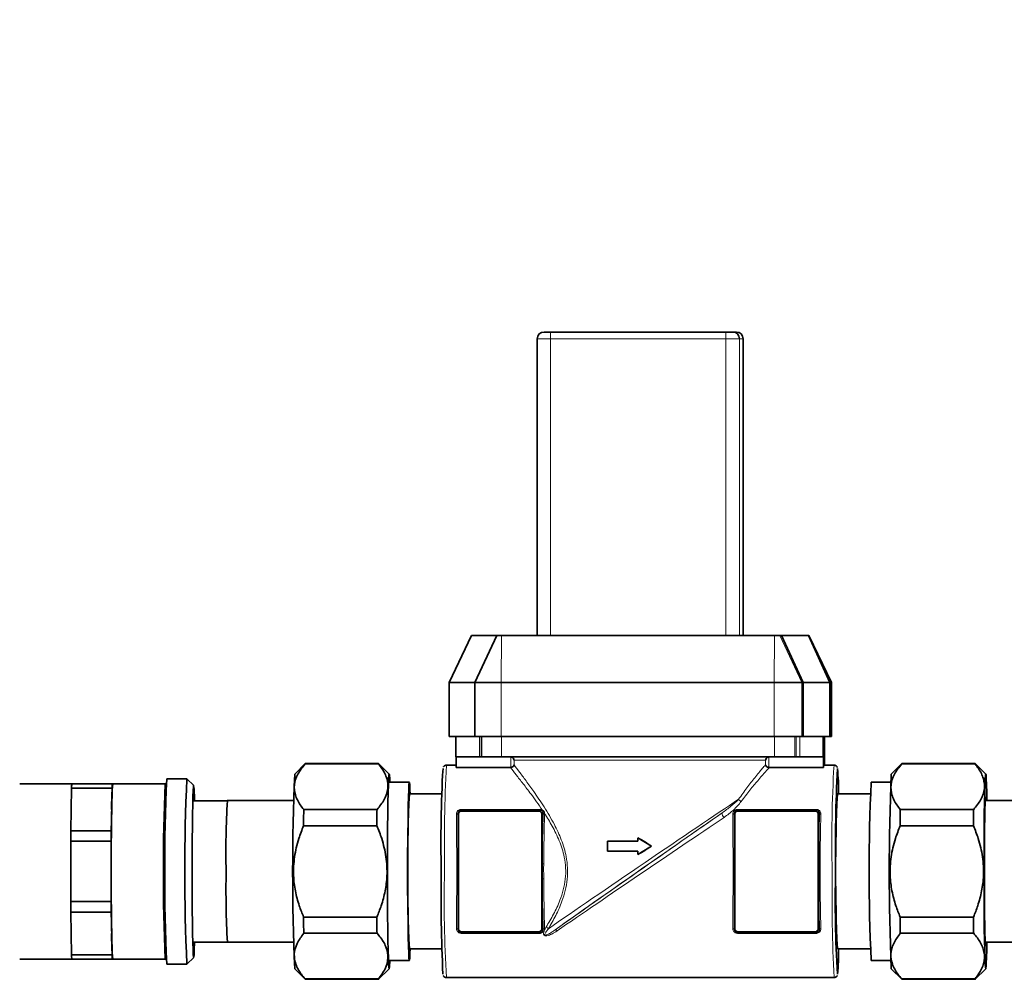
# Model space of a CAD drawing. Units: millimetres. Extents: x 2 to 3949, y -38 to 3638.
# Drawn here: x 3488 to 3634, y 3346 to 3488 of the extents above; entities that cross this region are included whole.
import ezdxf

# ---------------------------------------------------------------- set-up
doc = ezdxf.new("R2010")
doc.units = ezdxf.units.MM
doc.styles.get("Standard").update_dxf_attribs({"font": 'ISOCP.SHX'})
doc.dimstyles.new('SLDDIMSTYLE2', dxfattribs={"dimtxt": 0.18, "dimasz": 0.769231, "dimexe": 0, "dimexo": 0.0625, "dimgap": 0, "dimtad": 0, "dimtih": 1, "dimtoh": 1, "dimdec": 0, "dimrnd": 1e-09, "dimzin": 0, "dimdsep": 46, "dimtxsty": 'STANDARD', "dimblk1": 'DOT', "dimblk2": 'DOT', "dimsah": 1, "dimcen": 0.09, "dimadec": 0, "dimazin": 0, "dimtfac": 0.769231, "dimtdec": 0, "dimtofl": 0, "dimtmove": 0, "dimatfit": 3, "dimldrblk": 'DOT', "dimfxl": 1, "dimfrac": 2, "dimtolj": 1, "dimtzin": 0, "dimarcsym": 0})

# ---------------------------------------------------------------- blocks, each defined once
blk = doc.blocks.new('_Dot')
at = {"color": 0, "linetype": 'ByBlock', "lineweight": -2}
blk.add_line((-0.5, 0), (-1, 0), dxfattribs=at)
at = {"color": 0, "linetype": 'ByBlock', "const_width": 0.5}
blk.add_lwpolyline([(-0.25, 0, 1), (0.25, 0, 1)], format="xyb", close=True, dxfattribs=at)
blk = doc.blocks.new('3014505-left')
at = {"color": 7, "linetype": 'Continuous', "lineweight": 35}
for p, q in [((186.04, 1741), (187.02, 1741)), ((187.02, 1741), (213.01, 1741)), ((213.01, 1741), (214.03, 1741)), ((214.03, 1741), (214.57, 1741)), ((185.04, 1696), (185.04, 1740)), ((215.57, 1696), (215.57, 1740)), ((175.27, 1696), (171.95, 1689)), ((175.27, 1696), (179.03, 1696)), ((179.03, 1696), (175.76, 1689)), ((179.03, 1696), (179.75, 1696)), ((179.75, 1696), (220.24, 1696)), ((220.24, 1696), (220.99, 1696)), ((220.99, 1696), (221.24, 1696)), ((221.24, 1696), (224.45, 1689)), ((221.24, 1696), (225.24, 1696)), ((225.24, 1696), (228.45, 1689)), ((225.24, 1696), (225.33, 1696)), ((225.33, 1696), (228.65, 1689)), ((171.95, 1689), (175.76, 1689)), ((171.95, 1689), (171.95, 1681)), ((175.76, 1689), (179.69, 1689)), ((175.76, 1689), (175.76, 1681)), ((179.69, 1689), (220.18, 1689)), ((220.18, 1689), (224.25, 1689)), ((224.25, 1689), (224.45, 1689)), ((224.45, 1689), (224.45, 1681)), ((224.45, 1689), (228.45, 1689)), ((228.45, 1689), (228.45, 1681)), ((228.45, 1689), (228.65, 1689)), ((228.65, 1689), (228.65, 1681)), ((171.95, 1681), (175.76, 1681)), ((172.97, 1678), (172.97, 1681)), ((175.76, 1681), (179.69, 1681)), ((176.76, 1678), (176.76, 1681)), ((179.69, 1681), (220.18, 1681)), ((220.18, 1681), (224.25, 1681)), ((224.25, 1681), (224.45, 1681)), ((224.45, 1681), (228.45, 1681)), ((227.46, 1678), (227.46, 1681)), ((227.64, 1678), (227.64, 1681)), ((228.45, 1681), (228.65, 1681)), ((150.62, 1677), (149.06, 1675.44)), ((161.48, 1676.94), (150.6, 1676.94)), ((161.5, 1677), (150.62, 1677)), ((163.06, 1675.44), (161.5, 1677)), ((173, 1676.75), (171.56, 1676.75)), ((172.97, 1678), (176.47, 1678)), ((173, 1678), (173, 1676.41)), ((176.76, 1678), (176.47, 1678)), ((179.71, 1678), (176.76, 1678)), ((179.71, 1678), (220.2, 1678)), ((223.25, 1678), (220.2, 1678)), ((223.25, 1678), (223.45, 1678)), ((223.96, 1678), (223.45, 1678)), ((223.96, 1678), (227.46, 1678)), ((227.46, 1678), (227.49, 1678)), ((227.49, 1678), (227.49, 1676.41)), ((229.05, 1676.75), (227.55, 1676.75)), ((227.61, 1678), (227.64, 1678)), ((227.61, 1678), (227.61, 1676.75)), ((239.1, 1677), (237.54, 1675.44)), ((249.96, 1676.94), (239.09, 1676.94)), ((249.99, 1677), (239.11, 1677)), ((251.55, 1675.44), (249.99, 1677)), ((181.04, 1676.41), (173, 1676.41)), ((181.04, 1676.41), (181.11, 1676.42)), ((219.38, 1676.42), (219.45, 1676.41)), ((219.45, 1676.41), (227.49, 1676.41)), ((115.99, 1674), (108.27, 1674)), ((115.99, 1674), (121.99, 1674)), ((122.07, 1674), (121.99, 1674)), ((129.87, 1674), (122.07, 1674)), ((133.06, 1674.75), (130.07, 1674.75)), ((133.06, 1674.75), (133.07, 1674.75)), ((134.07, 1673.75), (133.07, 1674.75)), ((166.06, 1674.22), (163.06, 1674.22)), ((237.45, 1674.22), (234.55, 1674.22)), ((115.96, 1673.36), (115.91, 1670.19)), ((121.96, 1673.36), (115.96, 1673.36)), ((121.96, 1673.36), (121.91, 1670.19)), ((170.88, 1672.5), (166.06, 1672.5)), ((234.44, 1672.5), (229.55, 1672.5)), ((139.05, 1671.48), (134.06, 1671.48)), ((148.89, 1671.5), (139.06, 1671.5)), ((261.55, 1671.5), (251.49, 1671.5)), ((115.91, 1670.19), (115.85, 1667.03)), ((121.91, 1670.19), (121.85, 1667.03)), ((150.39, 1670.18), (161.27, 1670.18)), ((173.28, 1662.12), (173.28, 1669.5)), ((185.78, 1669.5), (185.78, 1662.12)), ((214.27, 1662.12), (214.27, 1669.5)), ((226.78, 1669.5), (226.78, 1662.12)), ((238.88, 1670.18), (249.76, 1670.18)), ((115.85, 1667.03), (121.85, 1667.03)), ((161.25, 1667.76), (150.37, 1667.76)), ((249.73, 1667.76), (238.86, 1667.76)), ((121.84, 1665.48), (115.84, 1665.48)), ((115.84, 1665.48), (115.84, 1661)), ((121.84, 1665.48), (121.84, 1661)), ((195.46, 1664), (195.46, 1665.5)), ((195.46, 1665.5), (199.96, 1665.5)), ((199.96, 1665.5), (199.96, 1666)), ((199.96, 1666), (201.96, 1664.75)), ((199.97, 1666), (199.96, 1666)), ((199.96, 1664), (195.46, 1664)), ((201.96, 1664.75), (199.96, 1663.5)), ((199.96, 1663.5), (199.96, 1664)), ((199.97, 1663.5), (199.96, 1663.5)), ((201.97, 1664.75), (201.96, 1664.75)), ((115.84, 1661), (115.84, 1656.52)), ((121.84, 1661), (121.84, 1656.52)), ((173.28, 1652.5), (173.28, 1659.88)), ((185.78, 1659.88), (185.78, 1652.5)), ((214.27, 1652.5), (214.27, 1659.88)), ((226.78, 1659.88), (226.78, 1652.5)), ((115.84, 1656.52), (121.84, 1656.52)), ((121.85, 1654.97), (115.85, 1654.97)), ((115.85, 1654.97), (115.91, 1651.81)), ((121.85, 1654.97), (121.91, 1651.81)), ((150.37, 1654.24), (161.25, 1654.24)), ((238.86, 1654.24), (249.73, 1654.24)), ((115.91, 1651.81), (115.96, 1648.64)), ((121.91, 1651.81), (121.96, 1648.64)), ((161.27, 1651.82), (150.39, 1651.82)), ((249.76, 1651.82), (238.88, 1651.82)), ((134.06, 1650.52), (139.05, 1650.52)), ((139.06, 1650.5), (148.89, 1650.5)), ((251.49, 1650.5), (261.55, 1650.5)), ((166.06, 1649.5), (170.88, 1649.5)), ((229.55, 1649.5), (234.44, 1649.5)), ((108.27, 1648), (115.99, 1648)), ((115.96, 1648.64), (121.96, 1648.64)), ((121.99, 1648), (115.99, 1648)), ((121.99, 1648), (122.07, 1648)), ((122.07, 1648), (129.87, 1648)), ((133.07, 1647.25), (134.07, 1648.25)), ((163.06, 1647.78), (166.06, 1647.78)), ((234.55, 1647.78), (237.45, 1647.78)), ((130.07, 1647.25), (133.06, 1647.25)), ((149.06, 1646.56), (150.62, 1645)), ((161.5, 1645), (163.06, 1646.56)), ((237.54, 1646.56), (239.1, 1645)), ((249.99, 1645), (251.55, 1646.56)), ((150.6, 1645.06), (161.48, 1645.06)), ((150.62, 1645), (161.5, 1645)), ((171.56, 1645.25), (229.05, 1645.25)), ((239.09, 1645.06), (249.96, 1645.06)), ((239.11, 1645), (249.99, 1645))]:
    blk.add_line(p, q, dxfattribs=at)
at = {"color": 8, "linetype": 'Continuous', "lineweight": 18}
for p, q in [((187, 1740), (185.04, 1740)), ((213, 1740), (187, 1740)), ((187, 1740), (187, 1696)), ((213, 1696), (213, 1740)), ((215.03, 1740), (213, 1740)), ((215.03, 1740), (215.03, 1696)), ((215.57, 1740), (215.03, 1740)), ((179.75, 1696), (179.69, 1689)), ((220.24, 1696), (220.18, 1689)), ((220.99, 1696), (224.25, 1689)), ((179.69, 1689), (179.69, 1681)), ((220.18, 1689), (220.18, 1681)), ((224.25, 1689), (224.25, 1681)), ((176.47, 1678), (176.47, 1681)), ((179.71, 1681), (179.71, 1678)), ((220.2, 1678), (220.2, 1681)), ((223.25, 1681), (223.25, 1678)), ((223.45, 1678), (223.45, 1681)), ((223.96, 1681), (223.96, 1678)), ((181.11, 1676.42), (181.11, 1677.99)), ((218.88, 1677.5), (181.6, 1677.5)), ((181.6, 1677.5), (181.6, 1676.81)), ((218.88, 1676.81), (218.88, 1677.5)), ((219.38, 1677.99), (219.38, 1676.42)), ((229.56, 1676.23), (229.55, 1676.25)), ((173.28, 1669.5), (173.23, 1669.59)), ((173.38, 1669.5), (173.28, 1669.5)), ((173.38, 1669.5), (173.38, 1652.5)), ((173.73, 1670.19), (185.44, 1670.19)), ((173.73, 1670.11), (173.78, 1670)), ((185.44, 1670.11), (173.73, 1670.11)), ((173.78, 1670), (185.28, 1670)), ((185.28, 1669.9), (173.78, 1669.9)), ((185.28, 1670), (185.44, 1670.11)), ((185.68, 1652.5), (185.68, 1669.5)), ((185.78, 1669.5), (185.68, 1669.5)), ((185.91, 1669.59), (185.78, 1669.5)), ((214.27, 1669.5), (214.23, 1669.59)), ((214.37, 1669.5), (214.27, 1669.5)), ((214.37, 1669.5), (214.37, 1652.5)), ((214.72, 1670.19), (226.43, 1670.19)), ((214.72, 1670.11), (214.77, 1670)), ((226.43, 1670.11), (214.72, 1670.11)), ((214.77, 1670), (226.28, 1670)), ((226.27, 1669.9), (214.77, 1669.9)), ((226.28, 1670), (226.43, 1670.11)), ((226.67, 1652.5), (226.67, 1669.5)), ((226.78, 1669.5), (226.67, 1669.5)), ((226.91, 1669.59), (226.78, 1669.5)), ((173.23, 1652.41), (173.28, 1652.5)), ((173.38, 1652.5), (173.28, 1652.5)), ((173.78, 1652), (173.73, 1651.89)), ((173.73, 1651.89), (185.44, 1651.89)), ((185.44, 1651.81), (173.73, 1651.81)), ((173.78, 1652.1), (185.28, 1652.1)), ((185.28, 1652), (173.78, 1652)), ((185.44, 1651.89), (185.28, 1652)), ((185.78, 1652.5), (185.68, 1652.5)), ((185.78, 1652.5), (185.91, 1652.41)), ((214.23, 1652.41), (214.27, 1652.5)), ((214.37, 1652.5), (214.27, 1652.5)), ((214.77, 1652), (214.72, 1651.89)), ((214.72, 1651.89), (226.43, 1651.89)), ((226.43, 1651.81), (214.72, 1651.81)), ((214.77, 1652.1), (226.27, 1652.1)), ((226.28, 1652), (214.77, 1652)), ((226.43, 1651.89), (226.28, 1652)), ((226.78, 1652.5), (226.67, 1652.5)), ((226.78, 1652.5), (226.91, 1652.41)), ((229.55, 1645.75), (229.56, 1645.76))]:
    blk.add_line(p, q, dxfattribs=at)
at = {"color": 7, "linetype": 'Continuous', "lineweight": 35, "flags": 128}
for points in [[(161.5, 1677), (161.5, 1677), (161.49, 1677), (161.49, 1676.98), (161.48, 1676.97), (161.48, 1676.94)], [(249.99, 1677), (249.99, 1677), (249.98, 1677), (249.97, 1676.98), (249.97, 1676.97), (249.96, 1676.94)], [(163.06, 1646.56), (163.02, 1646.74), (162.98, 1647.27), (162.95, 1648.13), (162.91, 1649.32), (162.88, 1650.79), (162.86, 1652.51), (162.84, 1654.44), (162.82, 1656.54), (162.81, 1658.74), (162.81, 1661), (162.81, 1663.26), (162.82, 1665.46), (162.84, 1667.56), (162.86, 1669.49), (162.88, 1671.21), (162.91, 1672.68), (162.95, 1673.87), (162.98, 1674.73), (163.02, 1675.26), (163.06, 1675.44), (163.1, 1675.26), (163.14, 1674.73), (163.16, 1674.22)], [(251.72, 1671.5), (251.69, 1672.68), (251.66, 1673.87), (251.62, 1674.73), (251.59, 1675.26), (251.55, 1675.44), (251.51, 1675.26), (251.47, 1674.73), (251.43, 1673.87), (251.4, 1672.68), (251.37, 1671.21), (251.34, 1669.49), (251.32, 1667.56), (251.31, 1665.46), (251.3, 1663.26), (251.29, 1661), (251.3, 1658.74), (251.31, 1656.54), (251.32, 1654.44), (251.34, 1652.51), (251.37, 1650.79), (251.4, 1649.32), (251.43, 1648.13), (251.47, 1647.27), (251.51, 1646.74), (251.55, 1646.56), (251.55, 1646.56)], [(134.06, 1673.75), (134.03, 1673.57), (133.99, 1673.02), (133.96, 1672.13), (133.92, 1670.92), (133.9, 1669.42), (133.88, 1667.68), (133.86, 1665.75), (133.85, 1663.69), (133.84, 1661.54), (133.84, 1659.38), (133.85, 1657.27), (133.87, 1655.26), (133.89, 1653.42), (133.91, 1651.8), (133.94, 1650.44), (133.97, 1649.38), (134.01, 1648.66), (134.05, 1648.3), (134.08, 1648.3), (134.12, 1648.66), (134.16, 1649.38), (134.19, 1650.44), (134.19, 1650.52)], [(166.17, 1672.5), (166.15, 1673.11), (166.12, 1673.82), (166.08, 1674.17), (166.04, 1674.17), (166, 1673.82), (165.97, 1673.11), (165.93, 1672.07), (165.9, 1670.73), (165.88, 1669.12), (165.86, 1667.29), (165.84, 1665.29), (165.83, 1663.18), (165.83, 1661), (165.83, 1658.82), (165.84, 1656.71), (165.86, 1654.71), (165.88, 1652.88), (165.9, 1651.27), (165.93, 1649.93), (165.97, 1648.89), (166, 1648.18), (166.04, 1647.83), (166.08, 1647.83), (166.12, 1648.18), (166.15, 1648.89), (166.17, 1649.5)], [(251.6, 1671.5), (251.57, 1671.9), (251.54, 1671.99), (251.5, 1671.72), (251.47, 1671.11), (251.44, 1670.18), (251.41, 1668.95), (251.39, 1667.47), (251.37, 1665.77), (251.36, 1663.93), (251.36, 1661.99), (251.36, 1660.01), (251.36, 1658.07), (251.37, 1656.23), (251.39, 1654.53), (251.41, 1653.05), (251.44, 1651.82), (251.47, 1650.89), (251.5, 1650.28), (251.54, 1650.01), (251.57, 1650.1), (251.6, 1650.5)], [(161.48, 1645.06), (161.48, 1645.03), (161.49, 1645.02), (161.49, 1645), (161.5, 1645), (161.5, 1645)], [(249.96, 1645.06), (249.97, 1645.03), (249.97, 1645.02), (249.98, 1645), (249.99, 1645), (249.99, 1645)]]:
    blk.add_lwpolyline(points, dxfattribs=at)
at = {"color": 8, "linetype": 'Continuous', "lineweight": 18, "flags": 128}
for points in [[(173.04, 1669.48), (173.08, 1669.48), (173.11, 1669.49), (173.15, 1669.5), (173.18, 1669.51), (173.2, 1669.53), (173.22, 1669.55), (173.23, 1669.57), (173.23, 1669.59)], [(185.91, 1669.59), (185.92, 1669.57), (185.93, 1669.55), (185.95, 1669.53), (185.97, 1669.51), (186, 1669.5), (186.04, 1669.49), (186.08, 1669.48), (186.11, 1669.48)], [(214.03, 1669.48), (214.07, 1669.48), (214.11, 1669.49), (214.14, 1669.5), (214.17, 1669.51), (214.19, 1669.53), (214.21, 1669.55), (214.22, 1669.57), (214.23, 1669.59)], [(226.91, 1669.59), (226.91, 1669.57), (226.92, 1669.55), (226.94, 1669.53), (226.97, 1669.51), (227, 1669.5), (227.03, 1669.49), (227.07, 1669.48), (227.11, 1669.48)], [(173.04, 1652.52), (173.08, 1652.52), (173.11, 1652.51), (173.15, 1652.5), (173.18, 1652.49), (173.2, 1652.47), (173.22, 1652.45), (173.23, 1652.43), (173.23, 1652.41)], [(186.11, 1652.52), (186.08, 1652.52), (186.04, 1652.51), (186, 1652.5), (185.97, 1652.49), (185.95, 1652.47), (185.93, 1652.45), (185.92, 1652.43), (185.91, 1652.41)], [(187.68, 1652.32), (187.7, 1652.33), (187.73, 1652.34), (187.77, 1652.33), (187.8, 1652.32), (187.84, 1652.3), (187.88, 1652.27), (187.93, 1652.23), (187.97, 1652.19)], [(214.03, 1652.52), (214.07, 1652.52), (214.11, 1652.51), (214.14, 1652.5), (214.17, 1652.49), (214.19, 1652.47), (214.21, 1652.45), (214.22, 1652.43), (214.23, 1652.41)], [(226.91, 1652.41), (226.91, 1652.43), (226.92, 1652.45), (226.94, 1652.47), (226.97, 1652.49), (227, 1652.5), (227.03, 1652.51), (227.07, 1652.52), (227.11, 1652.52)]]:
    blk.add_lwpolyline(points, dxfattribs=at)
at = {"color": 7, "linetype": 'Continuous', "lineweight": 35}
for centre, radius, start, end in [((186.04, 1740), 1, 90.0044, 180.0044), ((214.03, 1740), 1, 359.9956, 89.9956), ((214.57, 1740), 1, 359.9956, 89.9956), ((150.68, 1676.94), 0.0842, 135.3446, 181.0177), ((228.35, 1676.44), 0.853, 158.8803, 182.1207), ((239.17, 1676.94), 0.0842, 135.3446, 181.0177), ((489.08, 1661), 340.33, 177.5687, 182.4313), ((360.77, 1665.4), 190.03, 176.7291, 181.3271), ((457.26, 1664.69), 228, 177.0939, 180.9272), ((198.02, 1672.99), 31.7, 359.1115, 5.8688), ((577.57, 1661), 340.33, 177.5687, 182.4313), ((159.96, 1671.83), 44.03, 177.1703, 178.0044), ((154.24, 1670.74), 32.34, 174.2097, 180.965), ((165.96, 1671.83), 44.03, 177.1703, 178.0044), ((421.09, 1661), 291.52, 177.4441, 182.5559), ((442.95, 1661), 313.18, 177.4837, 182.5163), ((426.02, 1661.05), 293.28, 177.3217, 182.6958), ((116.46, 1671.63), 17.73, 359.5201, 6.8709), ((531.72, 1661), 297.46, 177.4528, 182.5472), ((411.76, 1661), 245.97, 177.3202, 182.6798), ((475.25, 1661), 245.97, 177.3202, 182.6798), ((273.77, 1663.9), 134.92, 176.7698, 181.2305), ((679.99, 1661.56), 558.15, 179.114, 180.0576), ((744.28, 1662.99), 593.93, 179.30637, 179.53903), ((755.15, 1662.99), 593.93, 179.30637, 179.53903), ((832.76, 1662.99), 593.93, 179.30637, 179.53903), ((843.64, 1662.99), 593.93, 179.30637, 179.53903), ((736.41, 1661.77), 620.58, 179.51444, 179.65719), ((742.41, 1661.77), 620.58, 179.51444, 179.65719), ((679.99, 1660.44), 558.15, 179.9424, 180.886), ((286.84, 1658.33), 147.98, 178.9664, 183.0333), ((411.6, 1657.4), 240.84, 179.1429, 182.7683), ((413.69, 1656.55), 184.46, 178.6184, 183.357), ((736.41, 1660.23), 620.58, 180.34281, 180.48556), ((742.41, 1660.23), 620.58, 180.34281, 180.48556), ((744.28, 1659.01), 593.93, 180.46097, 180.69363), ((755.15, 1659.01), 593.93, 180.46097, 180.69363), ((832.76, 1659.01), 593.93, 180.46097, 180.69363), ((843.64, 1659.01), 593.93, 180.46097, 180.69363), ((154.24, 1651.26), 32.34, 179.035, 185.7903), ((214.24, 1650.17), 37.48, 354.4704, 0.5008), ((193.21, 1649.23), 36.52, 354.5541, 0.4257), ((159.96, 1650.17), 44.03, 181.9956, 182.8297), ((165.96, 1650.17), 44.03, 181.9956, 182.8297), ((156.45, 1647.72), 6.71, 350.0191, 0.4775), ((150.68, 1645.06), 0.0842, 178.9823, 224.6554), ((239.17, 1645.06), 0.0842, 178.9823, 224.6554)]:
    blk.add_arc(centre, radius, start, end, dxfattribs=at)
at = {"color": 8, "linetype": 'Continuous', "lineweight": 18}
for centre, radius, start, end in [((201.34, 1740.25), 14.34, 177.0017, 180.9986), ((227.33, 1740.25), 14.34, 177.0017, 180.9986), ((408.24, 1664.74), 236.99, 177.0956, 180.9047), ((421.66, 1665.52), 192.94, 176.6617, 181.3409), ((215.58, 1672.12), 0.809, 211.4688, 248.2597), ((172.77, 1670.18), 0.955, 355.6356, 0.6284), ((175.33, 1669.93), 1.55, 177.1895, 180.8794), ((186.83, 1669.93), 1.55, 177.1895, 180.8794), ((184.49, 1670.18), 0.955, 355.6356, 0.6284), ((185.69, 1670.16), 0.122, 269.158, 327.4347), ((186.06, 1669.78), 0.179, 213.7747, 286.1715), ((213.21, 1669.62), 0.761, 175.4099, 232.3945), ((213.77, 1670.18), 0.955, 355.6356, 0.6284), ((216.32, 1669.93), 1.55, 177.1895, 180.8794), ((227.83, 1669.93), 1.55, 177.1895, 180.8794), ((225.48, 1670.18), 0.955, 355.6356, 0.6284), ((173.13, 1662.84), 0.735, 266.3931, 281.7998), ((185.94, 1662.94), 0.829, 258.983, 273.0942), ((214.12, 1662.84), 0.735, 266.3931, 281.7998), ((226.93, 1662.94), 0.829, 258.983, 273.0942), ((363.75, 1656.48), 192.52, 178.6551, 183.3446), ((465.72, 1657.26), 236.97, 179.0952, 182.9045), ((173.13, 1659.16), 0.735, 78.2002, 93.6069), ((185.94, 1659.06), 0.829, 86.9058, 101.017), ((214.12, 1659.16), 0.735, 78.2002, 93.6069), ((226.93, 1659.06), 0.829, 86.9058, 101.017), ((172.77, 1651.82), 0.955, 359.3716, 4.3644), ((175.33, 1652.07), 1.55, 179.1206, 182.8105), ((186.83, 1652.07), 1.55, 179.1206, 182.8105), ((184.49, 1651.82), 0.955, 359.3716, 4.3644), ((185.95, 1651.86), 0.965, 40.1419, 66.3698), ((213.77, 1651.82), 0.955, 359.3716, 4.3644), ((216.32, 1652.07), 1.55, 179.1206, 182.8105), ((227.83, 1652.07), 1.55, 179.1206, 182.8105), ((225.48, 1651.82), 0.955, 359.3716, 4.3644)]:
    blk.add_arc(centre, radius, start, end, dxfattribs=at)
for centre, major_axis, ratio, start_param, end_param in [((200.3, 1661.61), (19, 12.95), 0.008123, 0.689861, 2.364327), ((172.8, 1661), (0, 15.75), 0.017906, 4.782808, 5.281112), ((173, 1661), (0, 15.95), 0.017463, 4.782808, 5.281112), ((173.78, 1669.5), (-0.347, 0.36), 0.999147, 5.516362, 7.08594), ((173.78, 1669.5), (-0.265, 0.3), 0.998773, 5.560602, 7.13018), ((185.28, 1669.5), (0.272, 0.42), 0.999332, 5.287188, 6.856766), ((185.28, 1669.5), (0.265, 0.3), 0.998773, 5.436191, 7.005769), ((186.62, 1661), (0, 15.95), 0.052368, 1.002074, 1.500378), ((186.82, 1661), (0, 15.75), 0.052811, 1.002074, 1.500378), ((200.59, 1661.2), (18.5, 12.95), 0.008201, 0.869197, 2.337585), ((200.89, 1661.41), (23.21, 16.25), 0.005742, 1.045245, 2.172389), ((213.79, 1661), (0, 15.75), 0.017906, 4.782808, 5.281112), ((213.99, 1661), (0, 15.95), 0.017463, 4.782808, 5.281112), ((214.77, 1669.5), (-0.347, 0.36), 0.999147, 5.516362, 7.08594), ((214.77, 1669.5), (-0.265, 0.3), 0.998773, 5.560602, 7.13018), ((226.27, 1669.5), (0.265, 0.3), 0.998773, 5.436191, 7.005769), ((226.28, 1669.5), (0.272, 0.42), 0.999332, 5.287188, 6.856766), ((227.61, 1661), (0, 15.95), 0.052368, 1.002074, 1.500378), ((227.81, 1661), (0, 15.75), 0.052811, 1.002074, 1.500378), ((201.18, 1661), (23.21, 15.75), 0.005504, 1.045154, 2.172298), ((172.8, 1661), (0, 15.75), 0.017906, 4.143666, 4.64197), ((173, 1661), (0, 15.95), 0.017463, 4.143666, 4.64197), ((186.62, 1661), (0, 15.95), 0.052368, 1.641215, 2.139519), ((186.82, 1661), (0, 15.75), 0.052811, 1.641215, 2.139519), ((213.79, 1661), (0, 15.75), 0.017906, 4.143666, 4.64197), ((213.99, 1661), (0, 15.95), 0.017463, 4.143666, 4.64197), ((227.61, 1661), (0, 15.95), 0.052368, 1.641215, 2.139519), ((227.81, 1661), (0, 15.75), 0.052811, 1.641215, 2.139519), ((173.78, 1652.5), (0.347, 0.36), 0.999147, 2.338838, 3.908416), ((173.78, 1652.5), (0.265, 0.3), 0.998773, 2.294598, 3.864176), ((185.28, 1652.5), (-0.265, 0.3), 0.998773, 2.419009, 3.988587), ((185.28, 1652.5), (-0.272, 0.42), 0.999332, 2.568012, 4.13759), ((214.77, 1652.5), (0.347, 0.36), 0.999147, 2.338838, 3.908416), ((214.77, 1652.5), (0.265, 0.3), 0.998773, 2.294598, 3.864176), ((226.27, 1652.5), (-0.265, 0.3), 0.998773, 2.419009, 3.988587), ((226.28, 1652.5), (-0.272, 0.42), 0.999332, 2.568012, 4.13759)]:
    blk.add_ellipse(centre, major_axis=major_axis, ratio=ratio, start_param=start_param, end_param=end_param, dxfattribs=at)
at = {"color": 7, "linetype": 'Continuous', "lineweight": 35}
for centre, major_axis, start_param, end_param in [((200.3, 1666), (19, -11.87), 4.699838, 4.805297), ((200.3, 1663.5), (19, 11.87), 1.477889, 1.583347)]:
    blk.add_ellipse(centre, major_axis=major_axis, ratio=0.007844, start_param=start_param, end_param=end_param, dxfattribs=at)
for points, knots in [([(150.6, 1676.94), (150.21, 1676.45), (149.42, 1675.44), (148.91, 1673.88), (149.07, 1672.33), (149.67, 1671.11), (150.22, 1670.4), (150.39, 1670.18)], [0, 0, 0, 0, 0.226813, 0.460563, 0.673031, 0.893652, 1, 1, 1, 1]), ([(161.27, 1670.18), (161.66, 1670.67), (162.45, 1671.67), (162.96, 1673.23), (162.8, 1674.79), (162.2, 1676.01), (161.65, 1676.71), (161.48, 1676.94)], [0, 0, 0, 0, 0.226813, 0.460563, 0.673031, 0.893652, 1, 1, 1, 1]), ([(171.54, 1676.74), (171.48, 1676.74), (171.36, 1676.73), (171.23, 1676.63), (171.16, 1676.56), (171.14, 1676.53), (171.14, 1676.53)], [0, 0, 0, 0, 0.311733, 0.641591, 0.947266, 1, 1, 1, 1]), ([(181.6, 1677.5), (181.6, 1677.5), (181.58, 1677.58), (181.53, 1677.71), (181.4, 1677.86), (181.26, 1677.95), (181.16, 1677.98), (181.11, 1677.99)], [0, 0, 0, 0, 0.005228, 0.371515, 0.648919, 0.823779, 1, 1, 1, 1]), ([(181.6, 1676.81), (181.6, 1676.81), (181.59, 1676.79), (181.58, 1676.73), (181.52, 1676.63), (181.4, 1676.52), (181.26, 1676.45), (181.16, 1676.43), (181.11, 1676.42)], [0, 0, 0, 0, 0.0056625, 0.0962018, 0.3681059, 0.635583, 0.8148678, 1, 1, 1, 1]), ([(219.38, 1677.99), (219.33, 1677.98), (219.23, 1677.95), (219.09, 1677.86), (218.96, 1677.71), (218.9, 1677.58), (218.88, 1677.5), (218.88, 1677.5)], [0, 0, 0, 0, 0.176221, 0.351081, 0.628485, 0.994772, 1, 1, 1, 1]), ([(219.38, 1676.42), (219.33, 1676.43), (219.23, 1676.45), (219.08, 1676.53), (218.96, 1676.64), (218.9, 1676.74), (218.89, 1676.8), (218.88, 1676.81), (218.88, 1676.81)], [0, 0, 0, 0, 0.193047, 0.384994, 0.658135, 0.935826, 0.994336, 1, 1, 1, 1]), ([(229.53, 1676.42), (229.52, 1676.44), (229.5, 1676.48), (229.43, 1676.59), (229.28, 1676.7), (229.13, 1676.76), (229.04, 1676.74), (229.02, 1676.74)], [0, 0, 0, 0, 0.239542, 0.480584, 0.702604, 0.93538, 1, 1, 1, 1]), ([(239.09, 1676.94), (238.69, 1676.45), (237.9, 1675.44), (237.4, 1673.88), (237.55, 1672.33), (238.16, 1671.11), (238.7, 1670.4), (238.88, 1670.18)], [0, 0, 0, 0, 0.226813, 0.460563, 0.673031, 0.893652, 1, 1, 1, 1]), ([(249.76, 1670.18), (250.15, 1670.67), (250.94, 1671.67), (251.45, 1673.23), (251.29, 1674.79), (250.68, 1676.01), (250.14, 1676.71), (249.96, 1676.94)], [0, 0, 0, 0, 0.226813, 0.460563, 0.673031, 0.893652, 1, 1, 1, 1]), ([(150.37, 1667.76), (150.12, 1667.14), (149.53, 1665.64), (148.96, 1663.16), (148.8, 1660.53), (149.11, 1658.09), (149.65, 1656.05), (150.15, 1654.79), (150.37, 1654.24)], [0, 0, 0, 0, 0.1453633, 0.3456132, 0.5455558, 0.7087287, 0.8720701, 1, 1, 1, 1]), ([(161.25, 1654.24), (161.47, 1654.79), (161.97, 1656.05), (162.51, 1658.09), (162.82, 1660.53), (162.66, 1663.16), (162.09, 1665.64), (161.5, 1667.14), (161.25, 1667.76)], [0, 0, 0, 0, 0.12793, 0.291271, 0.454444, 0.654387, 0.854637, 1, 1, 1, 1]), ([(238.86, 1667.76), (238.61, 1667.14), (238.02, 1665.64), (237.44, 1663.16), (237.28, 1660.53), (237.6, 1658.09), (238.13, 1656.05), (238.64, 1654.79), (238.86, 1654.24)], [0, 0, 0, 0, 0.1453633, 0.3456132, 0.5455558, 0.7087287, 0.8720701, 1, 1, 1, 1]), ([(249.73, 1654.24), (249.95, 1654.79), (250.45, 1656.05), (250.99, 1658.09), (251.3, 1660.53), (251.15, 1663.16), (250.57, 1665.64), (249.98, 1667.14), (249.73, 1667.76)], [0, 0, 0, 0, 0.12793, 0.291271, 0.454444, 0.654387, 0.854637, 1, 1, 1, 1]), ([(173.28, 1662.12), (173.28, 1662.06), (173.28, 1661.72), (173.28, 1661.17), (173.28, 1660.49), (173.28, 1660.08), (173.28, 1659.88)], [0, 0, 0, 0, 0.089099, 0.445508, 0.732974, 1, 1, 1, 1]), ([(185.78, 1659.88), (185.78, 1659.94), (185.78, 1660.28), (185.78, 1660.83), (185.78, 1661.51), (185.78, 1661.92), (185.78, 1662.12)], [0, 0, 0, 0, 0.089099, 0.445508, 0.732974, 1, 1, 1, 1]), ([(214.27, 1662.12), (214.27, 1662.06), (214.27, 1661.72), (214.27, 1661.17), (214.27, 1660.49), (214.27, 1660.08), (214.27, 1659.88)], [0, 0, 0, 0, 0.089099, 0.445508, 0.732974, 1, 1, 1, 1]), ([(226.78, 1659.88), (226.78, 1659.94), (226.78, 1660.28), (226.77, 1660.83), (226.78, 1661.51), (226.78, 1661.92), (226.78, 1662.12)], [0, 0, 0, 0, 0.089099, 0.445508, 0.732974, 1, 1, 1, 1]), ([(150.39, 1651.82), (150.03, 1651.33), (149.3, 1650.33), (148.89, 1648.77), (149.14, 1647.21), (149.82, 1645.99), (150.41, 1645.29), (150.6, 1645.06)], [0, 0, 0, 0, 0.2268127, 0.4605626, 0.6730311, 0.8936521, 1, 1, 1, 1]), ([(161.48, 1645.06), (161.84, 1645.55), (162.57, 1646.56), (162.98, 1648.12), (162.73, 1649.67), (162.05, 1650.89), (161.46, 1651.6), (161.27, 1651.82)], [0, 0, 0, 0, 0.2268127, 0.4605626, 0.6730311, 0.8936521, 1, 1, 1, 1]), ([(238.88, 1651.82), (238.52, 1651.33), (237.79, 1650.33), (237.38, 1648.77), (237.63, 1647.21), (238.31, 1645.99), (238.89, 1645.29), (239.09, 1645.06)], [0, 0, 0, 0, 0.226813, 0.460563, 0.673031, 0.893652, 1, 1, 1, 1]), ([(249.96, 1645.06), (250.32, 1645.55), (251.05, 1646.56), (251.47, 1648.12), (251.21, 1649.67), (250.54, 1650.89), (249.95, 1651.6), (249.76, 1651.82)], [0, 0, 0, 0, 0.226813, 0.460563, 0.673031, 0.893652, 1, 1, 1, 1]), ([(171.09, 1645.57), (171.09, 1645.56), (171.1, 1645.53), (171.17, 1645.42), (171.3, 1645.31), (171.45, 1645.24), (171.54, 1645.26), (171.56, 1645.26)], [0, 0, 0, 0, 0.1899848, 0.4419238, 0.675306, 0.9202046, 1, 1, 1, 1]), ([(229.05, 1645.26), (229.1, 1645.26), (229.21, 1645.26), (229.36, 1645.34), (229.45, 1645.44), (229.5, 1645.52), (229.51, 1645.55), (229.52, 1645.57)], [0, 0, 0, 0, 0.178547, 0.409883, 0.617938, 0.835149, 1, 1, 1, 1])]:
    blk.add_open_spline(points, degree=3, knots=knots, dxfattribs=at)
at = {"color": 8, "linetype": 'Continuous', "lineweight": 18}
for points, knots in [([(181.6, 1676.81), (181.83, 1676.49), (182.27, 1675.91), (183.34, 1674.48), (184.58, 1672.76), (186.05, 1670.61), (187.49, 1668.19), (188.64, 1665.71), (189.48, 1662.99), (189.64, 1659.8), (188.86, 1656.83), (187.79, 1654.41), (187.05, 1653.13), (186.69, 1652.49)], [0, 0, 0, 0, 0.101216, 0.186593, 0.272073, 0.376191, 0.480296, 0.561303, 0.642014, 0.745304, 0.849037, 0.924465, 1, 1, 1, 1]), ([(214.89, 1671.7), (215.31, 1672.28), (216.16, 1673.46), (217.38, 1675.02), (218.33, 1676.17), (218.73, 1676.64), (218.88, 1676.81)], [0, 0, 0, 0, 0.25211, 0.509494, 0.814687, 1, 1, 1, 1]), ([(185.79, 1670.09), (185.22, 1670.91), (184.21, 1672.36), (182.9, 1674.06), (181.75, 1675.51), (181.3, 1676.09), (181.04, 1676.41)], [0, 0, 0, 0, 0.281051, 0.494174, 0.71282, 1, 1, 1, 1]), ([(219.45, 1676.41), (219.28, 1676.22), (218.86, 1675.77), (217.84, 1674.6), (216.59, 1673.09), (215.72, 1671.95), (215.28, 1671.37)], [0, 0, 0, 0, 0.215294, 0.509597, 0.752077, 1, 1, 1, 1]), ([(214.89, 1671.7), (214.53, 1671.35), (213.8, 1670.66), (212.9, 1670), (212.45, 1669.68)], [0, 0, 0, 0, 0.509042, 1, 1, 1, 1]), ([(212.74, 1669.01), (213.23, 1669.37), (214.22, 1670.09), (214.92, 1670.94), (215.28, 1671.37)], [0, 0, 0, 0, 0.489249, 1, 1, 1, 1]), ([(173.04, 1669.48), (173.05, 1669.58), (173.07, 1669.78), (173.23, 1670), (173.44, 1670.14), (173.61, 1670.19), (173.71, 1670.19), (173.73, 1670.19)], [0, 0, 0, 0, 0.290565, 0.571241, 0.756091, 0.942726, 1, 1, 1, 1]), ([(173.73, 1670.11), (173.71, 1670.11), (173.65, 1670.1), (173.58, 1670.09), (173.48, 1670.04), (173.37, 1669.96), (173.26, 1669.8), (173.24, 1669.66), (173.23, 1669.59)], [0, 0, 0, 0, 0.052316, 0.201461, 0.225595, 0.405236, 0.693011, 1, 1, 1, 1]), ([(185.44, 1670.19), (185.51, 1670.18), (185.64, 1670.17), (185.74, 1670.12), (185.79, 1670.09)], [0, 0, 0, 0, 0.519128, 1, 1, 1, 1]), ([(185.69, 1670.03), (185.65, 1670.05), (185.59, 1670.09), (185.49, 1670.11), (185.45, 1670.11), (185.44, 1670.11)], [0, 0, 0, 0, 0.488096, 0.911306, 1, 1, 1, 1]), ([(185.91, 1669.68), (185.9, 1669.71), (185.89, 1669.8), (185.82, 1669.93), (185.73, 1670), (185.69, 1670.03)], [0, 0, 0, 0, 0.215131, 0.676235, 1, 1, 1, 1]), ([(185.79, 1670.09), (185.84, 1670.07), (185.91, 1670.04), (186.01, 1669.95), (186.07, 1669.86), (186.11, 1669.73), (186.11, 1669.66), (186.11, 1669.61)], [0, 0, 0, 0, 0.249758, 0.3388175, 0.6264315, 0.7835373, 1, 1, 1, 1]), ([(185.91, 1669.59), (185.91, 1669.6), (185.91, 1669.64), (185.91, 1669.67), (185.91, 1669.68)], [0, 0, 0, 0, 0.41647, 1, 1, 1, 1]), ([(186.34, 1652.75), (186.71, 1653.37), (187.46, 1654.61), (188.56, 1656.94), (189.37, 1659.83), (189.2, 1662.95), (188.34, 1665.57), (187.28, 1667.73), (186.49, 1669), (186.11, 1669.61)], [0, 0, 0, 0, 0.127389, 0.254577, 0.427807, 0.599642, 0.735061, 0.871045, 1, 1, 1, 1]), ([(186.11, 1669.61), (186.11, 1669.59), (186.12, 1669.54), (186.11, 1669.5), (186.11, 1669.48)], [0, 0, 0, 0, 0.583637, 1, 1, 1, 1]), ([(214.03, 1669.48), (214.04, 1669.58), (214.06, 1669.78), (214.23, 1670), (214.43, 1670.14), (214.6, 1670.19), (214.7, 1670.19), (214.72, 1670.19)], [0, 0, 0, 0, 0.290565, 0.571241, 0.756091, 0.942726, 1, 1, 1, 1]), ([(214.72, 1670.11), (214.7, 1670.11), (214.64, 1670.1), (214.57, 1670.09), (214.47, 1670.04), (214.36, 1669.96), (214.25, 1669.8), (214.24, 1669.66), (214.23, 1669.59)], [0, 0, 0, 0, 0.052316, 0.201461, 0.225595, 0.405236, 0.693011, 1, 1, 1, 1]), ([(226.43, 1670.19), (226.5, 1670.18), (226.63, 1670.17), (226.81, 1670.09), (226.96, 1669.96), (227.07, 1669.77), (227.11, 1669.6), (227.11, 1669.5), (227.11, 1669.48)], [0, 0, 0, 0, 0.163036, 0.325189, 0.497308, 0.70203, 0.946564, 1, 1, 1, 1]), ([(226.91, 1669.59), (226.91, 1669.6), (226.91, 1669.68), (226.88, 1669.8), (226.8, 1669.93), (226.7, 1670.03), (226.58, 1670.09), (226.49, 1670.11), (226.44, 1670.11), (226.43, 1670.11)], [0, 0, 0, 0, 0.056594, 0.314659, 0.525757, 0.696487, 0.850138, 0.974034, 1, 1, 1, 1]), ([(173.08, 1659.89), (173.08, 1660.09), (173.09, 1660.83), (173.08, 1661.57), (173.08, 1662.11)], [0, 0, 0, 0, 0.267237, 1, 1, 1, 1]), ([(185.99, 1662.11), (185.98, 1661.91), (185.98, 1661.17), (185.98, 1660.43), (185.99, 1659.89)], [0, 0, 0, 0, 0.2672368, 1, 1, 1, 1]), ([(214.07, 1659.89), (214.08, 1660.09), (214.08, 1660.83), (214.08, 1661.57), (214.07, 1662.11)], [0, 0, 0, 0, 0.267237, 1, 1, 1, 1]), ([(226.98, 1662.11), (226.98, 1661.91), (226.97, 1661.17), (226.98, 1660.43), (226.98, 1659.89)], [0, 0, 0, 0, 0.267237, 1, 1, 1, 1]), ([(173.73, 1651.81), (173.66, 1651.82), (173.53, 1651.83), (173.35, 1651.91), (173.2, 1652.04), (173.08, 1652.23), (173.04, 1652.4), (173.04, 1652.5), (173.04, 1652.52)], [0, 0, 0, 0, 0.163036, 0.325189, 0.497308, 0.70203, 0.946564, 1, 1, 1, 1]), ([(173.23, 1652.41), (173.23, 1652.4), (173.24, 1652.32), (173.26, 1652.2), (173.35, 1652.07), (173.45, 1651.97), (173.57, 1651.91), (173.67, 1651.89), (173.72, 1651.89), (173.73, 1651.89)], [0, 0, 0, 0, 0.056594, 0.314659, 0.525757, 0.696487, 0.850138, 0.974034, 1, 1, 1, 1]), ([(186.11, 1652.52), (186.11, 1652.42), (186.09, 1652.22), (185.93, 1652), (185.73, 1651.86), (185.56, 1651.81), (185.46, 1651.81), (185.44, 1651.81)], [0, 0, 0, 0, 0.2905647, 0.5712415, 0.7560908, 0.9427264, 1, 1, 1, 1]), ([(185.44, 1651.89), (185.45, 1651.89), (185.52, 1651.9), (185.59, 1651.91), (185.68, 1651.96), (185.79, 1652.04), (185.9, 1652.2), (185.91, 1652.34), (185.91, 1652.41)], [0, 0, 0, 0, 0.052316, 0.201461, 0.225595, 0.405236, 0.693011, 1, 1, 1, 1]), ([(187.97, 1652.19), (187.72, 1652.02), (187.35, 1651.79), (186.83, 1651.55), (186.52, 1651.45), (186.29, 1651.44), (186.16, 1651.47), (186.08, 1651.52), (186.01, 1651.6), (185.96, 1651.75), (186, 1652.13), (186.17, 1652.47), (186.32, 1652.72), (186.34, 1652.75)], [0, 0, 0, 0, 0.263405, 0.372462, 0.482734, 0.525552, 0.554581, 0.583538, 0.609231, 0.652065, 0.734022, 0.975613, 1, 1, 1, 1]), ([(187.68, 1652.32), (187.45, 1652.17), (187.14, 1651.95), (186.71, 1651.7), (186.48, 1651.59), (186.32, 1651.56), (186.26, 1651.56), (186.23, 1651.56), (186.2, 1651.57), (186.18, 1651.59), (186.17, 1651.61), (186.16, 1651.65), (186.17, 1651.75), (186.29, 1651.99), (186.47, 1652.23), (186.63, 1652.42), (186.67, 1652.47), (186.69, 1652.49)], [0, 0, 0, 0, 0.291791, 0.407783, 0.516226, 0.551482, 0.565365, 0.570957, 0.580632, 0.587999, 0.598861, 0.604917, 0.639505, 0.717877, 0.933038, 0.973573, 1, 1, 1, 1]), ([(214.72, 1651.81), (214.66, 1651.82), (214.52, 1651.83), (214.35, 1651.91), (214.19, 1652.04), (214.07, 1652.23), (214.03, 1652.4), (214.03, 1652.5), (214.03, 1652.52)], [0, 0, 0, 0, 0.163036, 0.325189, 0.497308, 0.70203, 0.946564, 1, 1, 1, 1]), ([(214.23, 1652.41), (214.23, 1652.4), (214.23, 1652.32), (214.26, 1652.2), (214.34, 1652.07), (214.45, 1651.97), (214.57, 1651.91), (214.66, 1651.89), (214.71, 1651.89), (214.72, 1651.89)], [0, 0, 0, 0, 0.056594, 0.314659, 0.525757, 0.696487, 0.850138, 0.974034, 1, 1, 1, 1]), ([(227.11, 1652.52), (227.1, 1652.42), (227.08, 1652.22), (226.93, 1652), (226.72, 1651.86), (226.56, 1651.81), (226.46, 1651.81), (226.43, 1651.81)], [0, 0, 0, 0, 0.290565, 0.571241, 0.756091, 0.942726, 1, 1, 1, 1]), ([(226.43, 1651.89), (226.45, 1651.89), (226.51, 1651.9), (226.58, 1651.91), (226.67, 1651.96), (226.79, 1652.04), (226.89, 1652.2), (226.9, 1652.34), (226.91, 1652.41)], [0, 0, 0, 0, 0.052316, 0.201461, 0.225595, 0.405236, 0.693011, 1, 1, 1, 1])]:
    blk.add_open_spline(points, degree=3, knots=knots, dxfattribs=at)

msp = doc.modelspace()

# ---------------------------------------------------------------- block references
msp.add_blockref('3014505-left', (3379.4, 1701.07))

# ---------------------------------------------------------------- leaders
at = {"color": 7, "linetype": 'Continuous', "lineweight": 18}
msp.add_leader([(3716.97, 3419.5), (3615.09, 3568.04)], dimstyle='SLDDIMSTYLE2', dxfattribs=at)

doc.saveas('drawing.dxf')
